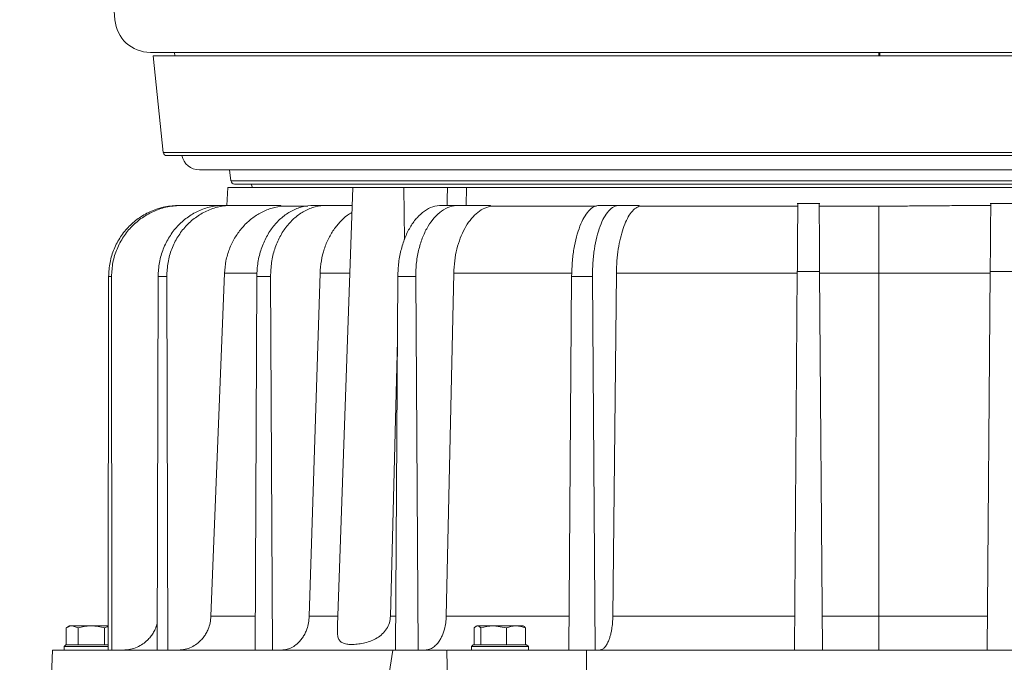
# Model space of a CAD drawing. Extents: x -3418 to -889, y -87 to 3047.
# Drawn here: x -1897 to -1620, y 1830 to 2010 of the extents above; entities that cross this region are included whole.
import ezdxf

# ---------------------------------------------------------------- set-up
doc = ezdxf.new("R2010")
doc.units = 0
doc.header["$LTSCALE"] = 5
doc.layers.add('SLD-0', color=7, linetype='Continuous')
doc.styles.add('Brunner 2014', font='arial.ttf', dxfattribs={"height": 35})
doc.dimstyles.new('Brunner 2014', dxfattribs={"dimscale": 5, "dimtxt": 35, "dimasz": 5, "dimexe": 3.175, "dimexo": 0, "dimgap": 0.762, "dimtad": 1, "dimdec": 0, "dimrnd": 1e-08, "dimtxsty": 'Brunner 2014', "dimcen": 0.09, "dimdle": 10, "dimclrd": 7, "dimclre": 7, "dimclrt": 7, "dimadec": 1, "dimazin": 2, "dimtfac": 0.666667, "dimtdec": 0, "dimtmove": 0, "dimatfit": 3, "dimldrblk": 'Filled-1', "dimfxl": 1, "dimtolj": 1, "dimlwd": 5, "dimlwe": 5, "dimarcsym": 0})

# ---------------------------------------------------------------- blocks, each defined once
blk = doc.blocks.new('*D74')
at = {"layer": 'Defpoints', "color": 0, "lineweight": 5, "transparency": 16777216}
for p in [(-1860.71, 2756.28), (-2067.94, 1230.07), (-1861.65, 1230.07)]:
    blk.add_point(p, dxfattribs=at)
at = {"layer": 'SLD-0', "color": 7, "linetype": 'Continuous', "lineweight": 5, "transparency": 16777216}
for p, q in [((-1860.71, 2756.28), (-2083.82, 2756.28)), ((-2067.94, 2731.28), (-2067.94, 1255.07)), ((-1861.65, 1230.07), (-2083.82, 1230.07))]:
    blk.add_line(p, q, dxfattribs=at)
at = {"layer": 'SLD-0', "color": 7, "lineweight": 5, "transparency": 16777216}
for points in [[(-2072.11, 2731.28), (-2063.78, 2731.28), (-2067.94, 2756.28)], [(-2072.11, 1255.07), (-2063.78, 1255.07), (-2067.94, 1230.07)]]:
    blk.add_solid(points, dxfattribs=at)
at = {"layer": 'SLD-0', "color": 1, "lineweight": 5, "transparency": 16777216, "insert": (-2107.5, 2044.32), "char_height": 35, "attachment_point": 2, "rotation": 90, "style": 'Brunner 2014'}
blk.add_mtext('\\A1;1526', dxfattribs=at)
blk = doc.blocks.new('Filled-1')
at = {"color": 0}
for p, q in [((0, 0), (-1, 0.167)), ((-1, 0.167), (-1, -0.167)), ((-1, 0), (0, 0)), ((-1, -0.167), (0, 0))]:
    blk.add_line(p, q, dxfattribs=at)
at = {"color": 0, "flags": 128}
blk.add_lwpolyline([(-1, -0.167), (0, 0), (-1, 0.167), (-1, -0.167)], dxfattribs=at)
at = {"color": 0}
blk.add_solid([(-1, -0.167), (0, 0), (-1, 0.167), (-1, -0.167)], dxfattribs=at)
blk = doc.blocks.new('*D83')
at = {"layer": 'Defpoints', "color": 0, "lineweight": 5, "transparency": 16777216}
for p in [(-2168.58, 2888.37), (-1737.25, 2888.37), (-1861.65, 1230.07)]:
    blk.add_point(p, dxfattribs=at)
at = {"layer": 'SLD-0', "color": 7, "linetype": 'Continuous', "lineweight": 5, "transparency": 16777216}
for p, q in [((-1737.25, 2888.37), (-2184.45, 2888.37)), ((-2168.58, 1255.07), (-2168.58, 2863.37)), ((-1861.65, 1230.07), (-2184.45, 1230.07))]:
    blk.add_line(p, q, dxfattribs=at)
at = {"layer": 'SLD-0', "color": 7, "lineweight": 5, "transparency": 16777216}
for points in [[(-2172.74, 2863.37), (-2164.41, 2863.37), (-2168.58, 2888.37)], [(-2172.74, 1255.07), (-2164.41, 1255.07), (-2168.58, 1230.07)]]:
    blk.add_solid(points, dxfattribs=at)
at = {"layer": 'SLD-0', "color": 7, "lineweight": 5, "transparency": 16777216, "insert": (-2208.13, 2088.38), "char_height": 35, "attachment_point": 2, "rotation": 90, "style": 'Brunner 2014'}
blk.add_mtext('\\A1;1658', dxfattribs=at)

msp = doc.modelspace()

# ---------------------------------------------------------------- linework, layer by layer
at = {"color": 7, "linetype": 'Continuous', "lineweight": 5}
for p, q in [((-1871.65, 2026.07), (-1870.38, 2010.27)), ((-1450.88, 2001.07), (-1860.42, 2001.07)), ((-1859.65, 2000.07), (-1856.8, 1972.97)), ((-1859.65, 2000.07), (-1456.68, 2000.07)), ((-1853.65, 2001.07), (-1853.52, 2000.07)), ((-1655.65, 2000.07), (-1655.65, 2001.07)), ((-1655.3, 2000.07), (-1655.3, 2001.07)), ((-1856.8, 1972.97), (-1655.65, 1972.97)), ((-1455.49, 1972.07), (-1855.8, 1972.07)), ((-1655.65, 1972.97), (-1454.5, 1972.97)), ((-1846.65, 1968.07), (-1464.65, 1968.07)), ((-1838.14, 1968.07), (-1837.76, 1964.95)), ((-1838.65, 1963.07), (-1838.91, 1958.07)), ((-1838.65, 1963.07), (-1803.53, 1963.07)), ((-1837.76, 1964.95), (-1655.65, 1964.95)), ((-1474.53, 1964.07), (-1836.76, 1964.07)), ((-1832.05, 1964.07), (-1831.73, 1963.07)), ((-1803.53, 1963.07), (-1807.83, 1840.1)), ((-1803.53, 1963.07), (-1789.19, 1963.07)), ((-1789.19, 1963.07), (-1776.9, 1963.07)), ((-1789.19, 1963.07), (-1788.97, 1948.49)), ((-1771.57, 1963.07), (-1771.68, 1958.07)), ((-1771.57, 1963.07), (-1539.73, 1963.07)), ((-1655.65, 1964.95), (-1473.54, 1964.95)), ((-1851.54, 1958.07), (-1852.32, 1958.07)), ((-1839.88, 1958.07), (-1851.54, 1958.07)), ((-1837.4, 1958.07), (-1839.71, 1958.07)), ((-1823.78, 1958.07), (-1837.4, 1958.07)), ((-1823.79, 1957.87), (-1823.78, 1958.07)), ((-1823.79, 1957.87), (-1816.2, 1957.87)), ((-1810.88, 1958.07), (-1814.55, 1958.07)), ((-1803.71, 1958.07), (-1810.88, 1958.07)), ((-1773.77, 1958.07), (-1778.56, 1958.07)), ((-1764.8, 1958.07), (-1773.77, 1958.07)), ((-1764.81, 1957.87), (-1764.8, 1958.07)), ((-1764.81, 1957.87), (-1734.97, 1957.87)), ((-1728.62, 1958.07), (-1734.2, 1958.07)), ((-1722.98, 1958.07), (-1728.62, 1958.07)), ((-1722.98, 1957.87), (-1722.98, 1958.07)), ((-1722.98, 1957.87), (-1678.4, 1957.87)), ((-1672.25, 1958.59), (-1678.54, 1958.59)), ((-1672.4, 1957.87), (-1655.65, 1957.87)), ((-1655.65, 1957.87), (-1655.65, 1938.99)), ((-1617.98, 1958.59), (-1624.31, 1958.59)), ((-1872.17, 1938.07), (-1872.27, 1833.07)), ((-1871.34, 1938.07), (-1872.17, 1938.07)), ((-1871.34, 1938.07), (-1871.22, 1833.07)), ((-1858.25, 1938.07), (-1858.55, 1833.07)), ((-1855.82, 1938.07), (-1858.25, 1938.07)), ((-1855.82, 1938.07), (-1855.49, 1833.07)), ((-1843.39, 1842.61), (-1839.59, 1938.99)), ((-1839.59, 1938.99), (-1830.54, 1938.99)), ((-1830.51, 1938.07), (-1831, 1833.07)), ((-1826.65, 1938.07), (-1830.51, 1938.07)), ((-1826.65, 1938.07), (-1826.13, 1833.07)), ((-1812.72, 1938.99), (-1815.76, 1842.61)), ((-1812.72, 1938.99), (-1804.37, 1938.99)), ((-1790.86, 1938.07), (-1791.51, 1833.07)), ((-1785.82, 1938.07), (-1790.86, 1938.07)), ((-1785.82, 1938.07), (-1785.16, 1833.07)), ((-1777.23, 1842.61), (-1775.14, 1938.99)), ((-1775.14, 1938.99), (-1742, 1938.99)), ((-1742, 1938.07), (-1742.75, 1833.07)), ((-1736.13, 1938.07), (-1742, 1938.07)), ((-1736.13, 1938.07), (-1735.36, 1833.07)), ((-1730.41, 1842.61), (-1729.41, 1938.99)), ((-1729.41, 1938.99), (-1678.54, 1938.99)), ((-1679.29, 1833.07), (-1678.54, 1939.51)), ((-1678.54, 1939.51), (-1672.26, 1939.51)), ((-1672.26, 1939.51), (-1671.5, 1833.07)), ((-1672.26, 1938.99), (-1655.65, 1938.99)), ((-1655.65, 1938.99), (-1655.65, 1842.61)), ((-1655.65, 1938.99), (-1624.31, 1938.99)), ((-1625.15, 1833.07), (-1624.31, 1939.51)), ((-1624.31, 1939.51), (-1617.99, 1939.51)), ((-1792.92, 1842.61), (-1790.97, 1920.06)), ((-1831.02, 1842.61), (-1843.39, 1842.61)), ((-1815.76, 1842.61), (-1807.73, 1842.61)), ((-1792.92, 1842.61), (-1791.48, 1842.61)), ((-1742.75, 1842.61), (-1777.23, 1842.61)), ((-1679.22, 1842.61), (-1730.41, 1842.61)), ((-1655.65, 1842.61), (-1671.57, 1842.61)), ((-1655.65, 1833.07), (-1655.65, 1842.61)), ((-1655.65, 1842.61), (-1625.07, 1842.61)), ((-1884.14, 1834.57), (-1884.14, 1839.29)), ((-1883.15, 1839.87), (-1883.93, 1839.42)), ((-1883.15, 1839.87), (-1882.46, 1839.87)), ((-1880.77, 1839.29), (-1882.46, 1839.87)), ((-1882.46, 1839.87), (-1877.03, 1839.87)), ((-1880.77, 1834.57), (-1880.77, 1839.29)), ((-1877.03, 1839.87), (-1872.26, 1839.87)), ((-1873.28, 1834.57), (-1873.28, 1839.29)), ((-1769.37, 1834.57), (-1769.37, 1839.29)), ((-1768.65, 1839.87), (-1768.86, 1839.75)), ((-1768.65, 1839.87), (-1768.45, 1839.87)), ((-1768.45, 1839.87), (-1763.9, 1839.87)), ((-1767.52, 1834.57), (-1767.52, 1839.29)), ((-1760.29, 1839.29), (-1763.9, 1839.87)), ((-1763.9, 1839.87), (-1757.61, 1839.87)), ((-1760.29, 1834.57), (-1760.29, 1839.29)), ((-1757.61, 1839.87), (-1755.65, 1839.87)), ((-1755.44, 1839.75), (-1755.65, 1839.87)), ((-1754.92, 1834.57), (-1754.92, 1839.29)), ((-1887.92, 1833.07), (-1888.57, 1818.07)), ((-1884.15, 1834.57), (-1884.65, 1834.07)), ((-1884.65, 1834.07), (-1884.65, 1832.97)), ((-1872.27, 1834.07), (-1884.65, 1834.07)), ((-1884.15, 1834.57), (-1872.22, 1834.57)), ((-1880.78, 1834.57), (-1880.77, 1834.57)), ((-1880.77, 1834.57), (-1880.76, 1834.57)), ((-1873.29, 1834.57), (-1873.28, 1834.57)), ((-1873.28, 1834.57), (-1873.27, 1834.57)), ((-1794.64, 1818.07), (-1792.26, 1833.07)), ((-1777.23, 1833.07), (-1792.26, 1833.07)), ((-1777.05, 1833.07), (-1776.84, 1818.07)), ((-1769.65, 1834.57), (-1770.15, 1834.07)), ((-1770.15, 1834.07), (-1770.15, 1832.97)), ((-1758.72, 1834.07), (-1770.15, 1834.07)), ((-1769.65, 1834.57), (-1758.94, 1834.57)), ((-1767.52, 1834.57), (-1767.51, 1834.57)), ((-1767.52, 1834.57), (-1767.52, 1834.57)), ((-1760.3, 1834.57), (-1760.29, 1834.57)), ((-1760.29, 1834.57), (-1760.28, 1834.57)), ((-1758.94, 1834.57), (-1754.65, 1834.57)), ((-1754.15, 1834.07), (-1758.72, 1834.07)), ((-1754.93, 1834.57), (-1754.92, 1834.57)), ((-1754.15, 1834.07), (-1754.65, 1834.57)), ((-1754.15, 1832.97), (-1754.15, 1834.07)), ((-1737.77, 1833.07), (-1737.9, 1818.07)), ((-1679.29, 1833.07), (-1737.77, 1833.07)), ((-1671.5, 1833.07), (-1679.29, 1833.07)), ((-1625.15, 1833.07), (-1671.5, 1833.07)), ((-1617.15, 1833.07), (-1625.15, 1833.07))]:
    msp.add_line(p, q, dxfattribs=at)
at = {"color": 7, "linetype": 'Continuous', "lineweight": 5, "flags": 128}
for points in [[(-1655.32, 2001.07), (-1655.32, 2000.48), (-1655.32, 2000.07)], [(-1776.9, 1963.07), (-1776.98, 1959.79), (-1777.02, 1958.07)]]:
    msp.add_lwpolyline(points, dxfattribs=at)
at = {"color": 7, "linetype": 'Continuous', "lineweight": 5}
for centre, radius, start in [((-1860.42, 2011.07), 10, 184.5739), ((-1855.8, 1973.07), 1, 186), ((-1846.65, 1973.07), 5, 191.537), ((-1836.76, 1965.07), 1, 187)]:
    msp.add_arc(centre, radius, start, 270, dxfattribs=at)
for points, knots in [([(-1776.9, 1963.07), (-1776.37, 1963.07), (-1775.31, 1963.07), (-1773.6, 1963.07), (-1772.34, 1963.07), (-1771.73, 1963.07), (-1771.57, 1963.07)], [0, 0, 0, 0, 0.297074, 0.594172, 0.891123, 1, 1, 1, 1]), ([(-1872.17, 1938.07), (-1872.1, 1939.4), (-1871.94, 1942.05), (-1870.74, 1945.85), (-1868.9, 1949.3), (-1866.46, 1952.28), (-1863.51, 1954.74), (-1860.12, 1956.59), (-1856.33, 1957.83), (-1853.67, 1957.99), (-1852.32, 1958.07)], [0, 0, 0, 0, 0.127249, 0.252997, 0.377243, 0.49999, 0.620207, 0.743615, 0.870212, 1, 1, 1, 1]), ([(-1851.54, 1958.07), (-1852.88, 1957.99), (-1855.55, 1957.83), (-1859.33, 1956.59), (-1862.72, 1954.74), (-1865.66, 1952.28), (-1868.09, 1949.3), (-1869.92, 1945.85), (-1871.12, 1942.05), (-1871.27, 1939.4), (-1871.34, 1938.07)], [0, 0, 0, 0, 0.129794, 0.256391, 0.37979, 0.499992, 0.622754, 0.747009, 0.872757, 1, 1, 1, 1]), ([(-1858.25, 1938.07), (-1858.17, 1939.4), (-1858.02, 1942.05), (-1856.89, 1945.85), (-1855.17, 1949.3), (-1852.89, 1952.28), (-1850.14, 1954.74), (-1846.97, 1956.59), (-1843.45, 1957.83), (-1840.97, 1957.99), (-1839.71, 1958.07)], [0, 0, 0, 0, 0.127249, 0.252997, 0.377243, 0.49999, 0.620207, 0.743615, 0.870212, 1, 1, 1, 1]), ([(-1837.4, 1958.07), (-1838.65, 1957.99), (-1841.14, 1957.83), (-1844.66, 1956.59), (-1847.81, 1954.74), (-1850.54, 1952.28), (-1852.81, 1949.3), (-1854.51, 1945.85), (-1855.62, 1942.05), (-1855.75, 1939.4), (-1855.82, 1938.07)], [0, 0, 0, 0, 0.129794, 0.256391, 0.37979, 0.499992, 0.622754, 0.747009, 0.872757, 1, 1, 1, 1]), ([(-1823.79, 1957.87), (-1824.86, 1957.65), (-1826.98, 1957.2), (-1829.94, 1955.79), (-1832.59, 1953.93), (-1834.9, 1951.61), (-1836.82, 1948.89), (-1838.28, 1945.82), (-1839.29, 1942.49), (-1839.49, 1940.16), (-1839.59, 1938.99)], [0, 0, 0, 0, 0.12771, 0.253372, 0.376988, 0.498557, 0.62216, 0.746934, 0.872881, 1, 1, 1, 1]), ([(-1830.51, 1938.07), (-1830.45, 1939.4), (-1830.31, 1942.05), (-1829.33, 1945.85), (-1827.85, 1949.3), (-1825.88, 1952.28), (-1823.51, 1954.74), (-1820.79, 1956.59), (-1817.76, 1957.83), (-1815.63, 1957.99), (-1814.55, 1958.07)], [0, 0, 0, 0, 0.127249, 0.252997, 0.377243, 0.49999, 0.620207, 0.743615, 0.870212, 1, 1, 1, 1]), ([(-1810.88, 1958.07), (-1811.95, 1957.99), (-1814.08, 1957.83), (-1817.1, 1956.59), (-1819.81, 1954.74), (-1822.15, 1952.28), (-1824.09, 1949.3), (-1825.54, 1945.85), (-1826.48, 1942.05), (-1826.59, 1939.4), (-1826.65, 1938.07)], [0, 0, 0, 0, 0.129794, 0.256391, 0.37979, 0.499992, 0.622754, 0.747009, 0.872757, 1, 1, 1, 1]), ([(-1790.86, 1938.07), (-1790.81, 1939.4), (-1790.7, 1942.05), (-1789.94, 1945.85), (-1788.79, 1949.3), (-1787.27, 1952.28), (-1785.45, 1954.74), (-1783.36, 1956.59), (-1781.03, 1957.83), (-1779.39, 1957.99), (-1778.56, 1958.07)], [0, 0, 0, 0, 0.127249, 0.252997, 0.377243, 0.49999, 0.620207, 0.743615, 0.870212, 1, 1, 1, 1]), ([(-1773.77, 1958.07), (-1774.6, 1957.99), (-1776.23, 1957.83), (-1778.55, 1956.59), (-1780.62, 1954.74), (-1782.41, 1952.28), (-1783.89, 1949.3), (-1784.99, 1945.85), (-1785.71, 1942.05), (-1785.79, 1939.4), (-1785.82, 1938.07)], [0, 0, 0, 0, 0.129794, 0.256391, 0.37979, 0.499992, 0.622754, 0.747009, 0.872757, 1, 1, 1, 1]), ([(-1764.81, 1957.87), (-1765.51, 1957.65), (-1766.9, 1957.2), (-1768.85, 1955.79), (-1770.59, 1953.93), (-1772.1, 1951.61), (-1773.35, 1948.89), (-1774.3, 1945.82), (-1774.95, 1942.49), (-1775.08, 1940.16), (-1775.14, 1938.99)], [0, 0, 0, 0, 0.12771, 0.253372, 0.376988, 0.498557, 0.62216, 0.746934, 0.872881, 1, 1, 1, 1]), ([(-1742, 1938.07), (-1741.96, 1939.4), (-1741.88, 1942.05), (-1741.39, 1945.85), (-1740.66, 1949.3), (-1739.69, 1952.28), (-1738.54, 1954.74), (-1737.22, 1956.59), (-1735.75, 1957.83), (-1734.72, 1957.99), (-1734.2, 1958.07)], [0, 0, 0, 0, 0.127249, 0.252997, 0.377243, 0.49999, 0.620207, 0.743615, 0.870212, 1, 1, 1, 1]), ([(-1728.62, 1958.07), (-1729.14, 1957.99), (-1730.17, 1957.83), (-1731.62, 1956.59), (-1732.91, 1954.74), (-1734.03, 1952.28), (-1734.95, 1949.3), (-1735.63, 1945.85), (-1736.07, 1942.05), (-1736.11, 1939.4), (-1736.13, 1938.07)], [0, 0, 0, 0, 0.129794, 0.256391, 0.37979, 0.499992, 0.622754, 0.747009, 0.872757, 1, 1, 1, 1]), ([(-1722.98, 1957.87), (-1723.42, 1957.65), (-1724.3, 1957.2), (-1725.52, 1955.79), (-1726.6, 1953.93), (-1727.55, 1951.61), (-1728.32, 1948.89), (-1728.91, 1945.82), (-1729.31, 1942.49), (-1729.38, 1940.16), (-1729.41, 1938.99)], [0, 0, 0, 0, 0.12771, 0.253372, 0.376988, 0.498557, 0.62216, 0.746934, 0.872881, 1, 1, 1, 1]), ([(-1678.54, 1939.51), (-1678.53, 1940.05), (-1678.53, 1941.12), (-1678.52, 1942.71), (-1678.51, 1944.21), (-1678.5, 1945.61), (-1678.49, 1946.9), (-1678.48, 1948.27), (-1678.47, 1949.68), (-1678.46, 1951.06), (-1678.45, 1952.29), (-1678.43, 1953.98), (-1678.42, 1955.91), (-1678.41, 1957.57), (-1678.4, 1958.48), (-1678.4, 1958.51), (-1678.4, 1958.53)], [0, 0, 0, 0, 0.053053, 0.105927, 0.158972, 0.204934, 0.250791, 0.296769, 0.35506, 0.413368, 0.464278, 0.515204, 0.649916, 0.780707, 0.907578, 1, 1, 1, 1]), ([(-1672.26, 1939.51), (-1672.26, 1940.34), (-1672.27, 1941.96), (-1672.29, 1944.91), (-1672.31, 1947.43), (-1672.33, 1949.48), (-1672.34, 1950.64), (-1672.34, 1951.67), (-1672.35, 1952.57), (-1672.36, 1954.06), (-1672.37, 1955.9), (-1672.39, 1957.57), (-1672.4, 1958.48), (-1672.4, 1958.51), (-1672.4, 1958.53)], [0, 0, 0, 0, 0.082301, 0.159486, 0.298305, 0.348183, 0.394782, 0.438103, 0.478144, 0.514906, 0.649494, 0.780309, 0.907352, 1, 1, 1, 1]), ([(-1655.65, 1957.87), (-1654.22, 1957.87), (-1651.35, 1957.88), (-1647, 1957.9), (-1642.68, 1957.93), (-1638.05, 1957.97), (-1633.32, 1958.02), (-1628.56, 1958.06), (-1625.57, 1958.07), (-1624.15, 1958.07)], [0, 0, 0, 0, 0.134916, 0.272428, 0.412176, 0.544754, 0.713176, 0.862846, 1, 1, 1, 1]), ([(-1624.31, 1939.51), (-1624.3, 1940.05), (-1624.29, 1941.12), (-1624.28, 1942.71), (-1624.27, 1944.21), (-1624.26, 1945.61), (-1624.25, 1946.9), (-1624.24, 1948.27), (-1624.22, 1949.68), (-1624.21, 1951.06), (-1624.2, 1952.29), (-1624.19, 1953.98), (-1624.17, 1955.91), (-1624.16, 1957.57), (-1624.15, 1958.48), (-1624.15, 1958.51), (-1624.15, 1958.53)], [0, 0, 0, 0, 0.0530528, 0.1059277, 0.158972, 0.2049347, 0.250792, 0.2967699, 0.3550611, 0.4133689, 0.4642788, 0.5152053, 0.6499166, 0.7807078, 0.9075779, 1, 1, 1, 1]), ([(-1803.78, 1956.06), (-1804, 1955.94), (-1805.06, 1955.4), (-1806.73, 1953.9), (-1808.72, 1951.61), (-1810.35, 1948.89), (-1811.61, 1945.82), (-1812.46, 1942.49), (-1812.63, 1940.16), (-1812.72, 1938.99)], [0, 0, 0, 0, 0.042154, 0.20074, 0.356701, 0.515271, 0.675343, 0.836919, 1, 1, 1, 1]), ([(-1843.39, 1842.61), (-1843.44, 1841.99), (-1843.56, 1840.73), (-1844.08, 1839.12), (-1844.71, 1837.81), (-1845.39, 1836.77), (-1846.28, 1835.73), (-1847.42, 1834.72), (-1848.9, 1833.84), (-1850.66, 1833.2), (-1851.93, 1833.12), (-1852.59, 1833.07)], [0, 0, 0, 0, 0.1237572, 0.248307, 0.331852, 0.4157514, 0.5000059, 0.6094479, 0.7292653, 0.8594518, 1, 1, 1, 1]), ([(-1815.76, 1842.61), (-1815.81, 1841.99), (-1815.9, 1840.73), (-1816.35, 1839.12), (-1816.89, 1837.81), (-1817.47, 1836.77), (-1818.23, 1835.73), (-1819.21, 1834.72), (-1820.48, 1833.84), (-1821.98, 1833.2), (-1823.08, 1833.12), (-1823.64, 1833.07)], [0, 0, 0, 0, 0.123757, 0.248307, 0.331852, 0.415751, 0.500006, 0.609448, 0.729265, 0.859452, 1, 1, 1, 1]), ([(-1807.82, 1840.1), (-1807.84, 1839.69), (-1807.88, 1838.67), (-1807.83, 1837.35), (-1807.61, 1836.41), (-1807.3, 1835.83), (-1806.88, 1835.35), (-1806.15, 1834.93), (-1804.96, 1834.67), (-1803.52, 1834.61), (-1801.88, 1834.74), (-1800.12, 1835.07), (-1798.35, 1835.62), (-1796.68, 1836.44), (-1795.18, 1837.55), (-1793.97, 1838.98), (-1793.13, 1840.71), (-1792.99, 1841.97), (-1792.92, 1842.61)], [0, 0, 0, 0, 0.0454, 0.113375, 0.182599, 0.215598, 0.250076, 0.324261, 0.396573, 0.469588, 0.542075, 0.61207, 0.681001, 0.74394, 0.807015, 0.870437, 0.93466, 1, 1, 1, 1]), ([(-1777.23, 1842.61), (-1777.26, 1841.99), (-1777.33, 1840.73), (-1777.67, 1839.12), (-1778.08, 1837.81), (-1778.53, 1836.77), (-1779.1, 1835.73), (-1779.85, 1834.72), (-1780.83, 1833.84), (-1781.98, 1833.2), (-1782.82, 1833.12), (-1783.25, 1833.07)], [0, 0, 0, 0, 0.123757, 0.248307, 0.331852, 0.415751, 0.500006, 0.609448, 0.729265, 0.859452, 1, 1, 1, 1]), ([(-1730.41, 1842.61), (-1730.43, 1841.99), (-1730.47, 1840.73), (-1730.67, 1839.12), (-1730.93, 1837.81), (-1731.2, 1836.77), (-1731.56, 1835.73), (-1732.03, 1834.72), (-1732.64, 1833.84), (-1733.36, 1833.2), (-1733.89, 1833.12), (-1734.16, 1833.07)], [0, 0, 0, 0, 0.1237572, 0.248307, 0.331852, 0.4157514, 0.5000059, 0.6094479, 0.7292653, 0.8594518, 1, 1, 1, 1]), ([(-1882.46, 1839.87), (-1882.5, 1839.87), (-1882.71, 1839.87), (-1883.01, 1839.81), (-1883.36, 1839.7), (-1883.71, 1839.55), (-1883.97, 1839.4), (-1884.14, 1839.29)], [0, 0, 0, 0, 0.070046, 0.37658, 0.530814, 0.683096, 1, 1, 1, 1]), ([(-1877.03, 1839.87), (-1877.11, 1839.87), (-1877.79, 1839.87), (-1879.05, 1839.74), (-1880.2, 1839.44), (-1880.77, 1839.29)], [0, 0, 0, 0, 0.070077, 0.530778, 1, 1, 1, 1]), ([(-1873.28, 1839.29), (-1873.89, 1839.45), (-1875.12, 1839.78), (-1876.39, 1839.84), (-1877.03, 1839.87)], [0, 0, 0, 0, 0.495458, 1, 1, 1, 1]), ([(-1872.26, 1839.63), (-1872.46, 1839.6), (-1872.8, 1839.55), (-1873.13, 1839.37), (-1873.28, 1839.29)], [0, 0, 0, 0, 0.564726, 1, 1, 1, 1]), ([(-1858.53, 1840.59), (-1858.69, 1840.03), (-1858.97, 1839.07), (-1859.65, 1837.81), (-1860.38, 1836.77), (-1861.33, 1835.73), (-1862.56, 1834.72), (-1864.16, 1833.84), (-1866.04, 1833.2), (-1867.4, 1833.12), (-1868.11, 1833.07)], [0, 0, 0, 0, 0.131402, 0.22794, 0.324888, 0.422246, 0.548708, 0.68716, 0.837594, 1, 1, 1, 1]), ([(-1768.45, 1839.87), (-1768.69, 1839.8), (-1769.01, 1839.71), (-1769.31, 1839.36), (-1769.37, 1839.29)], [0, 0, 0, 0, 0.7841057, 1, 1, 1, 1]), ([(-1767.52, 1839.29), (-1767.75, 1839.53), (-1768.06, 1839.84), (-1768.37, 1839.87), (-1768.45, 1839.87)], [0, 0, 0, 0, 0.764304, 1, 1, 1, 1]), ([(-1763.9, 1839.87), (-1763.99, 1839.87), (-1765.21, 1839.86), (-1766.41, 1839.57), (-1767.52, 1839.29)], [0, 0, 0, 0, 0.070215, 1, 1, 1, 1]), ([(-1757.61, 1839.87), (-1757.67, 1839.87), (-1758.15, 1839.87), (-1759.06, 1839.74), (-1759.88, 1839.44), (-1760.29, 1839.29)], [0, 0, 0, 0, 0.0700769, 0.5307777, 1, 1, 1, 1]), ([(-1754.92, 1839.29), (-1755.36, 1839.45), (-1756.24, 1839.78), (-1757.15, 1839.84), (-1757.61, 1839.87)], [0, 0, 0, 0, 0.495458, 1, 1, 1, 1]), ([(-1755.45, 1839.73), (-1755.39, 1839.71), (-1755.21, 1839.62), (-1755.04, 1839.42), (-1754.92, 1839.29)], [0, 0, 0, 0, 0.324673, 1, 1, 1, 1])]:
    msp.add_open_spline(points, degree=3, knots=knots, dxfattribs=at)
for points in [[(-1792.26, 1833.07), (-1796.99, 1833.07), (-1806.44, 1833.07), (-1819.52, 1833.07), (-1831.69, 1833.07), (-1842.81, 1833.07), (-1852.84, 1833.07), (-1861.7, 1833.07), (-1869.36, 1833.07), (-1875.75, 1833.07), (-1880.86, 1833.07), (-1884.62, 1833.07), (-1887.13, 1833.07), (-1887.66, 1833.07), (-1887.92, 1833.07)], [(-1737.77, 1833.07), (-1742.29, 1833.07), (-1751.33, 1833.07), (-1764.46, 1833.07), (-1772.85, 1833.07), (-1777.05, 1833.07)]]:
    msp.add_open_spline(points, degree=3, dxfattribs=at)

# ---------------------------------------------------------------- dimensions: what is measured, and where the dimension line sits
at = {"layer": 'SLD-0', "color": 7, "lineweight": 5}
dim = msp.add_linear_dim(base=(-2168.58, 2888.37), p1=(-1861.65, 1230.07), p2=(-1737.25, 2888.37), angle=90, dimstyle='Brunner 2014', dxfattribs=at)
dim.commit()
dim.dimension.update_dxf_attribs({"geometry": '*D83', "text_midpoint": (-2168.58, 2088.38), "dimtype": 160})
dim = msp.add_linear_dim(base=(-2067.94, 1230.07), p1=(-1860.71, 2756.28), p2=(-1861.65, 1230.07), angle=90, dimstyle='Brunner 2014', override={"dimclrt": 1}, dxfattribs=at)
dim.commit()
dim.dimension.update_dxf_attribs({"geometry": '*D74', "text_midpoint": (-2067.94, 2044.32), "dimtype": 160})

doc.saveas('drawing.dxf')
